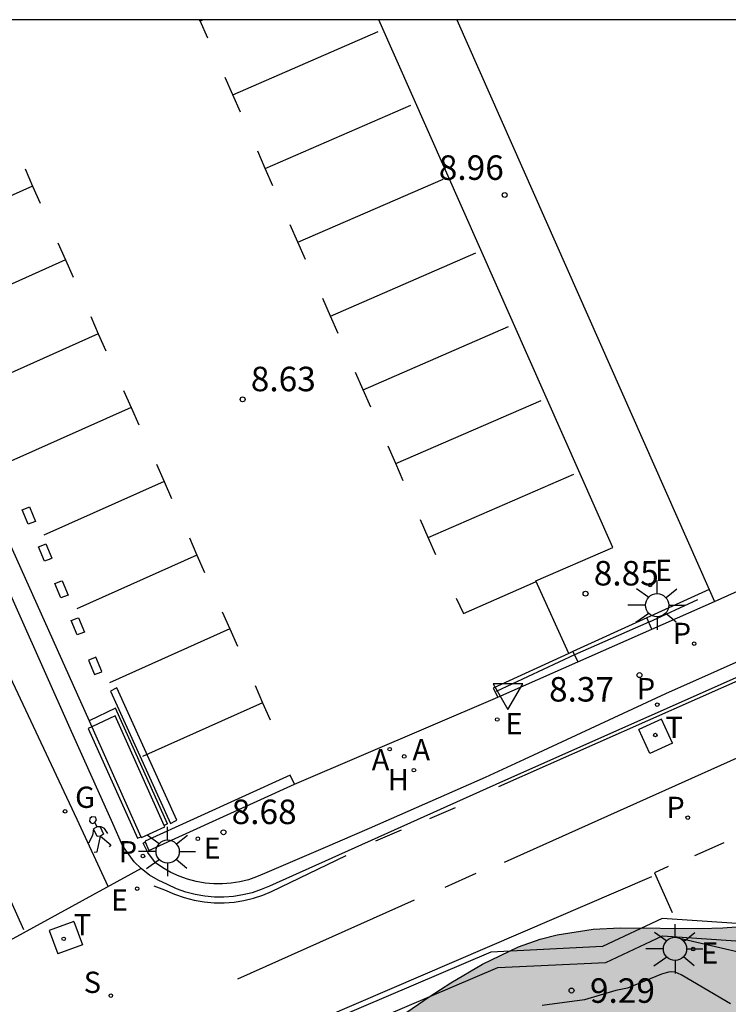
# Model space of a CAD drawing. Units: millimetres. Extents: x 585894 to 586245, y 4796540 to 4796791.
# Drawn here: x 586018 to 586040, y 4796760 to 4796790 of the extents above; entities that cross this region are included whole.
import ezdxf

# ---------------------------------------------------------------- set-up
doc = ezdxf.new("R2010")
doc.units = ezdxf.units.MM
for name, color, linetype in [('010106', 9, 'Continuous'), ('020104', 34, 'Continuous'), ('020204', 9, 'Continuous'), ('020308', 9, 'Continuous'), ('060106', 9, 'BARANDILLA'), ('060108', 9, 'Continuous'), ('060113', 4, 'Continuous'), ('060124', 9, 'Continuous'), ('060130', 9, 'Continuous'), ('060144', 9, 'Continuous'), ('070105', 6, 'Continuous'), ('070113', 9, 'Continuous'), ('100105', 3, 'Continuous'), ('100106', 63, 'Continuous'), ('200204', 4, 'Continuous'), ('200205', 4, 'Continuous'), ('200304', 4, 'Continuous'), ('200305', 4, 'Continuous'), ('210203', 4, 'Continuous'), ('210204', 9, 'Continuous'), ('210205', 4, 'Continuous'), ('210303', 4, 'Continuous'), ('210304', 9, 'Continuous'), ('210305', 4, 'Continuous'), ('220205', 1, 'Continuous'), ('220207', 9, 'Continuous'), ('220305', 1, 'Continuous'), ('220307', 9, 'Continuous'), ('230204', 9, 'Continuous'), ('230304', 9, 'Continuous'), ('240104', 1, 'Continuous'), ('240205', 1, 'Continuous'), ('240305', 1, 'Continuous'), ('250206', 9, 'Continuous'), ('260101', 9, 'Continuous'), ('260205', 9, 'Continuous'), ('990504', 63, 'Continuous')]:
    doc.layers.add(name, color=color, linetype=linetype)
doc.layers.add('080111', color=7, linetype='Continuous', lineweight=30)
doc.styles.add('ARIAL', font='ARIAL.TTF', dxfattribs={"height": 1})
doc.styles.add('ROMANS', font='romans__.ttf', dxfattribs={"height": 1})
doc.linetypes.add('BARANDILLA', pattern='A,1,[201,DONOSTI.shx,S=0.1,R=0,X=0,Y=0],1', length=2)

# ---------------------------------------------------------------- blocks, each defined once
blk = doc.blocks.new('PLUVI3')
blk.add_circle((0, 0), 0.055)
blk = doc.blocks.new('REGALU')
blk.add_circle((0, 0), 0.055)
blk = doc.blocks.new('ABAS')
blk.add_circle((0, 0), 0.055)
blk = doc.blocks.new('SANEA')
blk.add_circle((0, 0), 0.055)
blk = doc.blocks.new('PLUVI2')
blk.add_circle((0, 0), 0.055)
blk = doc.blocks.new('REGELE')
blk.add_circle((0, 0), 0.055)
blk = doc.blocks.new('REGAS')
blk.add_circle((0, 0), 0.055)
blk = doc.blocks.new('SETRA')
at = {"linetype": 'Continuous'}
blk.add_lwpolyline([(0.451, 0.26), (-0.45, 0.26), (-0.001, -0.52)], close=True, dxfattribs=at)
blk = doc.blocks.new('FAROLA')
for p, q in [((0, 0.355), (0, 0.755)), ((-0.63, 0.51), (-0.255, 0.245)), ((0.605, 0.49), (0.276, 0.223)), ((-0.355, 0), (-0.895, 0)), ((0.355, 0), (0.855, 0)), ((-0.65, -0.52), (-0.255, -0.24)), ((0.585, -0.52), (0.256, -0.246)), ((0, -0.355), (0, -0.755))]:
    blk.add_line(p, q)
blk.add_circle((0, 0), 0.355)
blk = doc.blocks.new('RETEL')
blk.add_circle((0, 0), 0.055)
blk = doc.blocks.new('COTAPU')
blk.add_circle((0, 0), 0.075)
blk = doc.blocks.new('HIDRAN')
blk.add_circle((0, 0), 0.055)

msp = doc.modelspace()

# ---------------------------------------------------------------- hatches: boundary and pattern name
at = {"layer": '990504'}
msp.add_hatch(color=256, dxfattribs=at).paths.add_polyline_path([(586059.285, 4796769.19), (586059.51, 4796768.952), (586059.712, 4796768.104), (586059.664, 4796767.16), (586059.39, 4796765.357), (586058.874, 4796762.856), (586058.484, 4796761.836), (586057.751, 4796760.288), (586056.695, 4796758.395), (586056.052, 4796757.118), (586054.819, 4796755.1), (586054.172, 4796754.207), (586053.734, 4796753.679), (586053.265, 4796753.202), (586052.512, 4796752.619), (586051.746, 4796752.131), (586051.127, 4796751.781), (586050.741, 4796751.613), (586048.853, 4796751.167), (586048.443, 4796750.999), (586047.071, 4796750.268), (586046.275, 4796749.95), (586045.82, 4796749.845), (586044.407, 4796749.688), (586042.999, 4796749.385), (586042.134, 4796749.125), (586040.504, 4796748.546), (586036.307, 4796747.64), (586035.271, 4796747.33), (586034.298, 4796746.924), (586033.274, 4796746.425), (586032.338, 4796745.906), (586031.452, 4796745.292), (586030.584, 4796744.533), (586030.096, 4796744.05), (586029.153, 4796743.291), (586028.382, 4796742.853), (586027.883, 4796742.685), (586027.599, 4796742.643), (586027.308, 4796742.638), (586026.932, 4796742.603), (586026.259, 4796742.48), (586025.485, 4796742.148), (586024.738, 4796741.676), (586024.248, 4796741.327), (586023.231, 4796740.661), (586022.538, 4796740.257), (586021.636, 4796739.797), (586020.673, 4796739.395), (586019.955, 4796739.158), (586019.141, 4796738.948), (586017.852, 4796738.699), (586015.836, 4796738.371), (586013.509, 4796737.915), (586012.568, 4796737.75), (586011.762, 4796737.648), (586010.736, 4796737.491), (586009.464, 4796737.147), (586008.456, 4796736.667), (586007.128, 4796736.148), (586005.696, 4796735.916), (586005.16, 4796735.868), (586004.712, 4796735.756), (586004.296, 4796735.524), (586003.36, 4796734.836), (586003.216, 4796734.628), (586003.04, 4796733.924), (586002.952, 4796733.356), (586002.912, 4796732.436), (586002.728, 4796731.26), (586002.496, 4796730.572), (586001.976, 4796729.652), (586001.48, 4796729.1), (586000.896, 4796728.604), (586000.376, 4796728.332), (585998.568, 4796727.876), (585997.392, 4796727.772), (585996.296, 4796727.772), (585995.136, 4796727.844), (585992.528, 4796727.812), (585992.08, 4796727.636), (585991.136, 4796727.028), (585990.248, 4796726.292), (585989.408, 4796725.508), (585988.968, 4796725.228), (585988.4, 4796724.98), (585987.832, 4796724.932), (585986.096, 4796725.012), (585985.057, 4796724.996), (585984.809, 4796724.9), (585984.617, 4796724.74), (585984.433, 4796724.252), (585984.12, 4796721.836), (585983.976, 4796720.22), (585983.88, 4796719.964), (585983.392, 4796719.061), (585983.248, 4796718.885), (585982.736, 4796718.477), (585982.344, 4796718.261), (585982.136, 4796718.197), (585981.624, 4796718.117), (585980.36, 4796718.141), (585979.241, 4796718.301), (585978.737, 4796718.453), (585977.409, 4796719.069), (585976.593, 4796719.301), (585974.017, 4796719.309), (585973.785, 4796719.365), (585972.849, 4796719.717), (585971.873, 4796720.189), (585971.249, 4796720.581), (585970.417, 4796721.005), (585969.273, 4796721.957), (585969.137, 4796722.125), (585968.289, 4796723.765), (585968.153, 4796724.149), (585968.105, 4796724.693), (585968.105, 4796726.349), (585968.145, 4796727.117), (585968.465, 4796727.949), (585968.577, 4796728.141), (585969.121, 4796728.885), (585970.017, 4796729.749), (585970.913, 4796730.324), (585971.913, 4796730.756), (585973.929, 4796731.436), (585975.625, 4796731.828), (585976.745, 4796732.132), (585977.825, 4796732.348), (585978.593, 4796732.572), (585979.345, 4796732.852), (585980.665, 4796733.452), (585981.193, 4796733.612), (585984.697, 4796734.396), (585986.657, 4796734.604), (585988.729, 4796734.956), (585991.265, 4796735.26), (585992.513, 4796735.516), (585993.473, 4796735.78), (585993.912, 4796735.964), (585994.8, 4796736.436), (585995.144, 4796736.812), (585995.776, 4796737.972), (585996.224, 4796739.212), (585996.528, 4796739.644), (585997.088, 4796740.172), (585997.296, 4796740.3), (585997.544, 4796740.42), (585998.272, 4796740.636), (586001.168, 4796740.676), (586002.2, 4796741.028), (586002.64, 4796741.307), (586002.904, 4796741.699), (586003.088, 4796742.195), (586003.128, 4796742.523), (586003.112, 4796742.907), (586002.96, 4796743.323), (586002.928, 4796743.995), (586002.928, 4796744.523), (586003, 4796745.403), (586003.096, 4796745.675), (586003.192, 4796745.867), (586003.464, 4796746.211), (586004.56, 4796747.147), (586005.024, 4796747.651), (586005.504, 4796748.035), (586005.888, 4796748.195), (586006.064, 4796748.227), (586006.976, 4796748.227), (586007.592, 4796748.187), (586008.712, 4796747.947), (586009.548, 4796747.805), (586010.126, 4796747.761), (586010.73, 4796747.772), (586011.224, 4796747.855), (586011.836, 4796747.977), (586012.338, 4796748.099), (586012.974, 4796748.29), (586013.672, 4796748.564), (586014.137, 4796748.796), (586014.54, 4796749.031), (586015.012, 4796749.342), (586015.438, 4796749.652), (586015.995, 4796750.09), (586016.29, 4796750.566), (586016.458, 4796750.916), (586016.491, 4796751.352), (586016.505, 4796753.089), (586016.622, 4796753.795), (586017.189, 4796755.059), (586017.456, 4796755.468), (586018.698, 4796756.768), (586019.097, 4796757.031), (586019.489, 4796757.218), (586019.697, 4796757.267), (586020.195, 4796757.278), (586021.14, 4796757.09), (586021.725, 4796756.753), (586022.258, 4796756.145), (586022.596, 4796755.595), (586023.141, 4796754.867), (586023.493, 4796754.556), (586023.806, 4796754.126), (586024.108, 4796753.872), (586024.371, 4796753.562), (586025.107, 4796753.054), (586025.553, 4796752.825), (586026.36, 4796752.726), (586027.225, 4796752.88), (586027.484, 4796752.948), (586027.882, 4796753.123), (586028.287, 4796753.342), (586028.888, 4796753.749), (586029.983, 4796754.607), (586031.153, 4796755.295), (586031.81, 4796755.556), (586032.018, 4796755.562), (586032.446, 4796755.44), (586032.798, 4796755.097), (586033.751, 4796753.882), (586034.228, 4796753.564), (586035.968, 4796753.449), (586037.017, 4796753.734), (586037.465, 4796753.757), (586039.583, 4796753.577), (586040.043, 4796753.644), (586040.252, 4796753.706), (586040.448, 4796753.825), (586040.606, 4796753.982), (586041.518, 4796754.665), (586042.588, 4796755.681), (586045.49, 4796757.351), (586045.92, 4796757.646), (586046.579, 4796758.235), (586046.764, 4796758.651), (586046.784, 4796758.865), (586046.728, 4796759.073), (586046.41, 4796759.605), (586045.693, 4796760.119), (586045.152, 4796760.405), (586044.957, 4796760.482), (586044.315, 4796760.599), (586043.223, 4796760.503), (586039.718, 4796759.441), (586038.575, 4796759.201), (586037.402, 4796759.162), (586034.97, 4796759.628), (586034.403, 4796759.662), (586033.135, 4796759.643), (586032.34, 4796759.539), (586029.747, 4796759.05), (586029.407, 4796759.18), (586029.372, 4796759.394), (586029.509, 4796759.575), (586030.418, 4796760.194), (586031.054, 4796760.604), (586032.025, 4796761.174), (586033.126, 4796761.699), (586033.786, 4796761.937), (586034.302, 4796762.076), (586035.408, 4796762.244), (586036.226, 4796762.285), (586038.683, 4796762.268), (586039.37, 4796762.285), (586040.054, 4796762.335), (586040.712, 4796762.425), (586041.606, 4796762.643), (586042.007, 4796762.787), (586042.811, 4796763.167), (586044.725, 4796764.286), (586045.4, 4796764.648), (586046.053, 4796764.973), (586047.463, 4796765.6), (586049.008, 4796766.198), (586052.471, 4796767.41), (586055.259, 4796768.449), (586056.278, 4796768.802), (586056.854, 4796768.982), (586058.099, 4796769.316), (586058.673, 4796769.352)])

# ---------------------------------------------------------------- linework, layer by layer
at = {"layer": '010106', "flags": 128}
msp.add_lwpolyline([(585894.104, 4796540.083), (586244.094, 4796540.075), (586244.1, 4796790.068), (585894.109, 4796790.075)], close=True, dxfattribs=at)
at = {"layer": '020104', "flags": 128}
for points, elevation in [([(586037.831, 4796762.017), (586039.893, 4796761.537)], 9), ([(586039.607, 4796759.956), (586038.093, 4796760.842), (586037.907, 4796760.929), (586037.785, 4796760.943), (586037.705, 4796760.932), (586037.495, 4796760.868), (586036.457, 4796760.436), (586036.099, 4796760.369), (586035.136, 4796760.08), (586033.847, 4796759.906)], 9.5)]:
    msp.add_lwpolyline(points, dxfattribs=dict(at, elevation=elevation))
at = {"layer": '060106'}
msp.add_polyline3d([(586037.103, 4796771.638, 8.969), (586034.832, 4796770.636, 8.862), (586032.434, 4796769.514, 8.834)], dxfattribs=at)
at = {"layer": '060108'}
for points in [[(586034.662, 4796770.682, 8.795), (586033.647, 4796772.899, 8.754), (586036.001, 4796773.928, 8.933), (586028.851, 4796790.073, 8.937)], [(586051.925, 4796775.82, 7.278), (586037.614, 4796769.449, 8.309), (586033.298, 4796767.44, 8.576), (586032.098, 4796766.881, 8.542), (586028.552, 4796765.325, 8.551), (586027.211, 4796764.742, 8.643), (586025.36, 4796763.948, 8.66), (586025.115, 4796763.843, 8.655), (586024.862, 4796763.758, 8.651), (586024.603, 4796763.694, 8.647), (586024.339, 4796763.651, 8.643), (586024.073, 4796763.631, 8.638), (586023.806, 4796763.633, 8.634), (586023.54, 4796763.656, 8.63), (586023.269, 4796763.704, 8.628), (586023.002, 4796763.774, 8.626), (586022.743, 4796763.867, 8.624), (586022.492, 4796763.982, 8.622), (586022.252, 4796764.118, 8.62), (586022.024, 4796764.273, 8.618), (586021.791, 4796764.589, 8.616), (586021.642, 4796764.881, 8.616), (586021.711, 4796764.916, 8.616)], [(586019.991, 4796768.62, 8.649), (586020.074, 4796768.434, 8.614)]]:
    msp.add_polyline3d(points, dxfattribs=at)
at = {"layer": '060113'}
for points in [[(586011.491, 4796787.557, 8.555), (586019.991, 4796768.62, 8.492)], [(586021.583, 4796764.099, 8.498), (586021.373, 4796764.304, 8.496), (586021.019, 4796764.8, 8.484), (586020.716, 4796765.478, 8.481), (586019.415, 4796768.381, 8.49), (586012.34, 4796784.263, 8.475), (586011, 4796787.338, 8.56)], [(586073.66, 4796785.025, 6.101), (586061.38, 4796779.588, 6.661), (586051.972, 4796775.395, 7.178), (586041.576, 4796770.74, 7.937), (586032.629, 4796766.76, 8.518), (586025.513, 4796763.565, 8.536), (586025.256, 4796763.454, 8.532), (586024.98, 4796763.361, 8.528), (586024.696, 4796763.292, 8.524), (586024.408, 4796763.245, 8.519), (586024.117, 4796763.223, 8.515), (586023.826, 4796763.225, 8.511), (586023.535, 4796763.251, 8.506), (586023.238, 4796763.303, 8.504), (586022.947, 4796763.38, 8.502), (586022.663, 4796763.481, 8.5), (586022.389, 4796763.607, 8.498), (586022.1, 4796763.744, 8.504), (586021.836, 4796763.902, 8.501), (586021.593, 4796764.09, 8.498), (586021.583, 4796764.099, 8.498)]]:
    msp.add_polyline3d(points, dxfattribs=at)
at = {"layer": '060124'}
for points in [[(586018.167, 4796775.164, 8.606), (586018.356, 4796774.724, 8.605), (586018.322, 4796774.71, 8.606), (586018.134, 4796774.639, 8.549), (586017.945, 4796775.079, 8.55), (586018.133, 4796775.15, 8.607)], [(586018.666, 4796774.035, 8.605), (586018.855, 4796773.595, 8.604), (586018.821, 4796773.58, 8.605), (586018.633, 4796773.509, 8.548), (586018.444, 4796773.949, 8.549), (586018.632, 4796774.02, 8.606)], [(586019.165, 4796772.906, 8.604), (586019.354, 4796772.466, 8.603), (586019.32, 4796772.451, 8.604), (586019.132, 4796772.38, 8.547), (586018.943, 4796772.82, 8.548), (586019.131, 4796772.891, 8.605)], [(586019.665, 4796771.776, 8.603), (586019.854, 4796771.336, 8.602), (586019.819, 4796771.322, 8.603), (586019.631, 4796771.251, 8.546), (586019.442, 4796771.691, 8.547), (586019.63, 4796771.762, 8.604)], [(586020.196, 4796770.566, 8.596), (586020.162, 4796770.552, 8.597), (586019.974, 4796770.481, 8.54), (586020.163, 4796770.041, 8.539), (586020.351, 4796770.112, 8.596), (586020.385, 4796770.126, 8.595)], [(586020.845, 4796769.627, 8.599), (586020.803, 4796769.606, 8.599), (586020.651, 4796769.528, 8.545), (586020.853, 4796769.081, 8.548), (586022.479, 4796765.48, 8.601), (586022.63, 4796765.558, 8.655), (586022.673, 4796765.579, 8.655)]]:
    msp.add_polyline3d(points, close=True, dxfattribs=at)
at = {"layer": '060130'}
for points in [[(586026.276, 4796766.68, 8.612), (586032.49, 4796769.339, 8.685)], [(586021.583, 4796764.099, 8.498), (586016.164, 4796761.136, 8.395)]]:
    msp.add_polyline3d(points, dxfattribs=at)
at = {"layer": '060144'}
msp.add_polyline3d([(586037.103, 4796771.638, 9.079), (586038.608, 4796772.328, 9.074)], dxfattribs=at)
at = {"layer": '070105'}
for points in [[(586038.948, 4796772.641, 8.981), (586037.044, 4796771.77, 8.968)], [(586037.198, 4796771.424, 8.344), (586039.111, 4796772.272, 8.206)], [(586037.044, 4796771.77, 8.968), (586034.787, 4796770.739, 8.801)], [(586037.198, 4796771.424, 8.968), (586037.044, 4796771.77, 8.968)], [(586034.932, 4796770.421, 8.508), (586037.198, 4796771.424, 8.344)], [(586059.36, 4796770.187, 7.052), (586058.842, 4796770.654, 6.956), (586043.488, 4796763.722, 7.938), (586040.404, 4796762.374, 8.185), (586037.515, 4796762.569, 8.333), (586035.688, 4796761.71, 8.432), (586032.279, 4796761.544, 8.477), (586022.051, 4796757.174, 8.686)], [(586034.662, 4796770.682, 8.695), (586032.346, 4796769.623, 8.695), (586032.49, 4796769.339, 8.685)], [(586034.787, 4796770.739, 8.801), (586034.662, 4796770.682, 8.795)], [(586034.787, 4796770.739, 8.87), (586034.932, 4796770.421, 8.87)], [(586032.49, 4796769.339, 8.685), (586034.932, 4796770.421, 8.508)], [(586022.288, 4796765.42, 8.673), (586020.787, 4796768.772, 8.785), (586020.074, 4796768.434, 8.614)], [(586020.074, 4796768.434, 8.614), (586021.578, 4796765.075, 8.618)], [(586026.145, 4796766.956, 8.601), (586021.703, 4796764.933, 8.496), (586021.711, 4796764.916, 8.496)], [(586026.276, 4796766.68, 8.612), (586026.145, 4796766.956, 8.601)], [(586021.711, 4796764.916, 8.496), (586021.82, 4796764.654, 8.62), (586026.276, 4796766.68, 8.612)], [(586021.591, 4796765.045, 8.491), (586022.309, 4796765.372, 8.523)], [(586022.309, 4796765.372, 8.523), (586022.288, 4796765.42, 8.673)], [(586021.578, 4796765.075, 8.618), (586021.591, 4796765.045, 8.618)]]:
    msp.add_polyline3d(points, dxfattribs=at)
at = {"layer": '070113'}
for points in [[(586022.386, 4796765.47, 8.67), (586020.803, 4796769.005, 8.666), (586019.991, 4796768.62, 8.649)], [(586020.074, 4796768.434, 8.614), (586019.964, 4796768.385, 8.614), (586021.468, 4796765.026, 8.618), (586021.578, 4796765.075, 8.618)], [(586022.386, 4796765.47, 8.673), (586022.288, 4796765.42, 8.673)]]:
    msp.add_polyline3d(points, dxfattribs=at)
at = {"layer": '080111'}
for points in [[(586031.24, 4796790.072, 8.965), (586038.948, 4796772.641, 8.981)], [(586039.111, 4796772.272, 8.206), (586050.74, 4796777.501, 7.323), (586052.004, 4796778.069, 6.897)], [(586038.948, 4796772.641, 8.981), (586039.111, 4796772.272, 8.981)]]:
    msp.add_polyline3d(points, dxfattribs=at)
at = {"layer": '100105'}
msp.add_polyline3d([(586022.784, 4796756.931, 9.022), (586032.485, 4796761.075, 9.022), (586035.791, 4796761.222, 9.09), (586037.525, 4796762.037, 9.019), (586040.366, 4796761.846, 8.873), (586051.238, 4796766.708, 8.117), (586058.735, 4796770.044, 7.534), (586059.582, 4796769.312, 7.475)], dxfattribs=at)
at = {"layer": '100106', "flags": 128}
msp.add_lwpolyline([(586029.509, 4796759.575), (586030.418, 4796760.194), (586031.054, 4796760.604), (586032.025, 4796761.174), (586033.126, 4796761.699), (586033.786, 4796761.937), (586034.302, 4796762.076), (586035.408, 4796762.244), (586036.226, 4796762.285), (586038.683, 4796762.268), (586039.37, 4796762.285), (586040.054, 4796762.335)], dxfattribs=at)
at = {"layer": '240104'}
for points in [[(586037.493, 4796768.669, 8.212), (586036.801, 4796768.355, 8.255)], [(586037.832, 4796767.936, 8.188), (586037.493, 4796768.669, 8.212)], [(586037.14, 4796767.622, 8.231), (586036.801, 4796768.355, 8.255)], [(586037.832, 4796767.936, 8.188), (586037.14, 4796767.622, 8.231)], [(586019.528, 4796762.48, 8.465), (586018.772, 4796762.199, 8.446)], [(586019.528, 4796762.48, 8.465), (586019.792, 4796761.767, 8.502)], [(586018.772, 4796762.199, 8.446), (586019.036, 4796761.486, 8.483)], [(586019.792, 4796761.767, 8.502), (586019.036, 4796761.486, 8.483)]]:
    msp.add_polyline3d(points, dxfattribs=at)
at = {"layer": '260101'}
for points in [[(586023.387, 4796790.037, 8.706), (586023.371, 4796790.073, 8.706)], [(586023.387, 4796790.037, 8.706), (586023.47, 4796790.073, 8.708)], [(586023.621, 4796789.505, 8.71), (586023.387, 4796790.037, 8.71)], [(586024.384, 4796787.779, 8.706), (586028.83, 4796789.714, 8.8)], [(586024.384, 4796787.779, 8.706), (586024.15, 4796788.311, 8.706)], [(586024.617, 4796787.247, 8.71), (586024.384, 4796787.779, 8.71)], [(586025.38, 4796785.522, 8.706), (586029.826, 4796787.457, 8.8)], [(586025.38, 4796785.522, 8.706), (586025.147, 4796786.054, 8.706)], [(586018.034, 4796785.508, 8.586), (586018.266, 4796784.982, 8.584)], [(586025.614, 4796784.99, 8.71), (586025.38, 4796785.522, 8.71)], [(586026.377, 4796783.265, 8.706), (586030.823, 4796785.199, 8.8)], [(586018.266, 4796784.982, 8.586), (586014.59, 4796783.337, 8.52)], [(586018.266, 4796784.982, 8.584), (586018.497, 4796784.456, 8.582)], [(586026.377, 4796783.265, 8.706), (586026.143, 4796783.796, 8.706)], [(586019.039, 4796783.249, 8.587), (586019.27, 4796782.724, 8.585)], [(586026.61, 4796782.733, 8.71), (586026.377, 4796783.265, 8.71)], [(586019.27, 4796782.724, 8.587), (586015.595, 4796781.078, 8.521)], [(586019.27, 4796782.724, 8.585), (586019.502, 4796782.198, 8.583)], [(586027.374, 4796781.007, 8.706), (586031.82, 4796782.942, 8.8)], [(586027.374, 4796781.007, 8.706), (586027.14, 4796781.539, 8.706)], [(586020.044, 4796780.991, 8.588), (586020.275, 4796780.465, 8.586)], [(586027.607, 4796780.475, 8.71), (586027.374, 4796781.007, 8.71)], [(586028.37, 4796778.75, 8.706), (586032.816, 4796780.684, 8.8)], [(586019.623, 4796765.605, 8.47), (586012.63, 4796780.508, 8.479)], [(586020.275, 4796780.465, 8.588), (586016.6, 4796778.82, 8.522)], [(586020.275, 4796780.465, 8.586), (586020.507, 4796779.94, 8.584)], [(586028.37, 4796778.75, 8.706), (586028.137, 4796779.282, 8.706)], [(586018, 4796762.226, 8.443), (586010.667, 4796778.602, 8.466)], [(586021.049, 4796778.732, 8.589), (586021.28, 4796778.207, 8.587)], [(586028.604, 4796778.218, 8.71), (586028.37, 4796778.75, 8.71)], [(586021.28, 4796778.207, 8.589), (586017.605, 4796776.562, 8.523)], [(586021.28, 4796778.207, 8.587), (586021.511, 4796777.681, 8.585)], [(586029.367, 4796776.492, 8.706), (586033.813, 4796778.427, 8.8)], [(586029.367, 4796776.492, 8.706), (586029.133, 4796777.024, 8.707)], [(586022.054, 4796776.474, 8.59), (586022.285, 4796775.948, 8.588)], [(586029.6, 4796775.96, 8.71), (586029.367, 4796776.492, 8.71)], [(586030.363, 4796774.235, 8.706), (586034.809, 4796776.17, 8.8)], [(586022.285, 4796775.948, 8.59), (586018.61, 4796774.303, 8.524)], [(586022.285, 4796775.948, 8.588), (586022.516, 4796775.423, 8.586)], [(586030.363, 4796774.235, 8.706), (586030.13, 4796774.767, 8.707)], [(586032.697, 4796764.298, 8.506), (586055.492, 4796774.525, 6.989)], [(586023.058, 4796774.216, 8.591), (586023.29, 4796773.69, 8.589)], [(586030.597, 4796773.703, 8.71), (586030.363, 4796774.235, 8.71)], [(586023.29, 4796773.69, 8.591), (586019.614, 4796772.045, 8.525)], [(586023.29, 4796773.69, 8.589), (586023.521, 4796773.164, 8.587)], [(586031.441, 4796771.9, 8.71), (586033.637, 4796772.878, 8.756)], [(586031.22, 4796772.37, 8.711), (586031.441, 4796771.9, 8.71)], [(586024.063, 4796771.957, 8.592), (586024.295, 4796771.432, 8.59)], [(586024.295, 4796771.432, 8.591), (586020.619, 4796769.786, 8.526)], [(586024.295, 4796771.432, 8.59), (586024.526, 4796770.906, 8.588)], [(586041.618, 4796770.642, 7.939), (586032.51, 4796766.595, 8.527)], [(586025.068, 4796769.699, 8.593), (586025.299, 4796769.173, 8.591)], [(586025.299, 4796769.173, 8.592), (586021.624, 4796767.528, 8.527)], [(586025.299, 4796769.173, 8.591), (586025.531, 4796768.648, 8.589)], [(586030.408, 4796765.627, 8.552), (586031.192, 4796765.963, 8.545)], [(586020.578, 4796763.55, 8.482), (586019.623, 4796765.605, 8.47)], [(586020.173, 4796765.513, 8.451), (586020.216, 4796765.59, 8.453), (586020.189, 4796765.673, 8.455), (586020.073, 4796765.681, 8.444), (586020.012, 4796765.629, 8.444), (586020.006, 4796765.546, 8.444), (586020.044, 4796765.494, 8.446), (586020.104, 4796765.481, 8.448), (586020.173, 4796765.513, 8.451)], [(586020.128, 4796765.314, 8.454), (586020.1, 4796765.111, 8.457)], [(586020.244, 4796765.377, 8.456), (586020.128, 4796765.314, 8.454)], [(586020.239, 4796765.078, 8.46), (586020.129, 4796765.315, 8.45)], [(586020.244, 4796765.377, 8.456), (586020.173, 4796765.513, 8.451)], [(586020.57, 4796765.167, 8.476), (586020.46, 4796765.324, 8.468), (586020.357, 4796765.373, 8.462), (586020.244, 4796765.377, 8.456)], [(586020.331, 4796765.374, 8.459), (586020.432, 4796765.154, 8.465)], [(586028.764, 4796764.944, 8.562), (586029.548, 4796765.28, 8.555)], [(586020.1, 4796765.111, 8.457), (586019.972, 4796764.878, 8.459)], [(586020.238, 4796764.61, 8.472), (586020.342, 4796765.088, 8.465)], [(586020.342, 4796765.088, 8.465), (586020.239, 4796765.078, 8.46)], [(586020.432, 4796765.154, 8.465), (586020.342, 4796765.088, 8.465)], [(586020.342, 4796765.088, 8.465), (586020.655, 4796764.824, 8.483)], [(586020.655, 4796764.824, 8.483), (586020.609, 4796764.764, 8.483)], [(586038.516, 4796764.5, 8.203), (586039.408, 4796764.9, 8.142)], [(586020.146, 4796764.603, 8.466), (586020.238, 4796764.61, 8.472)], [(586025.571, 4796763.402, 8.573), (586027.855, 4796764.495, 8.554)], [(586037.702, 4796764.162, 8.258), (586037.275, 4796763.971, 8.292)], [(586023.144, 4796757.808, 8.614), (586037.193, 4796763.853, 8.302)], [(586030.875, 4796763.531, 8.521), (586031.825, 4796763.962, 8.514)], [(586037.275, 4796763.971, 8.292), (586037.822, 4796762.757, 8.318)], [(586021.967, 4796763.571, 8.498), (586022.294, 4796763.446, 8.535), (586022.606, 4796763.317, 8.537), (586022.901, 4796763.211, 8.539), (586023.205, 4796763.131, 8.541), (586023.514, 4796763.077, 8.543), (586023.818, 4796763.05, 8.547), (586024.122, 4796763.048, 8.552), (586024.425, 4796763.071, 8.556), (586024.725, 4796763.119, 8.56), (586025.021, 4796763.192, 8.565), (586025.309, 4796763.289, 8.569), (586025.571, 4796763.402, 8.573)], [(586024.541, 4796760.727, 8.519), (586029.941, 4796763.144, 8.527)]]:
    msp.add_polyline3d(points, dxfattribs=at)

# ---------------------------------------------------------------- block references
at = {"layer": '020204', "rotation": 359.9987685839998}
for p in [(586032.699, 4796784.712, 8.956), (586024.686, 4796778.456, 8.633), (586035.172, 4796772.512, 8.846), (586036.822, 4796770.019, 8.372), (586024.1, 4796765.21, 8.676), (586034.744, 4796760.365, 9.289)]:
    msp.add_blockref('COTAPU', p, dxfattribs=at)
at = {"layer": '200204', "rotation": 359.9987685839998}
msp.add_blockref('HIDRAN', (586029.924, 4796767.11, 8.6), dxfattribs=at)
at = {"layer": '200205', "rotation": 359.9987685839998}
for p in [(586029.183, 4796767.752, 8.632), (586029.627, 4796767.531, 8.61)]:
    msp.add_blockref('ABAS', p, dxfattribs=at)
at = {"layer": '210203', "rotation": 359.9987685839998}
for p in [(586038.491, 4796770.98, 8.262), (586038.296, 4796765.657, 8.179)]:
    msp.add_blockref('PLUVI2', p, dxfattribs=at)
at = {"layer": '210204', "rotation": 359.9987685839998}
msp.add_blockref('SANEA', (586020.657, 4796760.211, 8.544), dxfattribs=at)
at = {"layer": '210205', "rotation": 359.9987685839998}
for p in [(586037.364, 4796769.116, 8.188), (586021.638, 4796764.482, 8.486)]:
    msp.add_blockref('PLUVI3', p, dxfattribs=at)
at = {"layer": '220205', "rotation": 359.9987685839998}
msp.add_blockref('REGELE', (586021.462, 4796763.482, 8.498), dxfattribs=at)
at = {"layer": '220207', "rotation": 359.9987685839998}
for p in [(586037.145, 4796772.778, 8.958), (586032.471, 4796768.66, 8.651), (586023.317, 4796765.01, 8.657), (586038.462, 4796761.635, 8.985)]:
    msp.add_blockref('REGALU', p, dxfattribs=at)
at = {"layer": '230204', "rotation": 359.9987685839998}
msp.add_blockref('REGAS', (586019.259, 4796765.85, 8.458), dxfattribs=at)
at = {"layer": '240205', "rotation": 359.9987685839998}
for p in [(586037.306, 4796768.186, 8.213), (586019.217, 4796761.949, 8.468)]:
    msp.add_blockref('RETEL', p, dxfattribs=at)
at = {"layer": '250206', "rotation": 359.9987685839998}
for p in [(586037.359, 4796772.157, 8.952), (586022.394, 4796764.62, 8.636), (586037.907, 4796761.642, 8.98)]:
    msp.add_blockref('FAROLA', p, dxfattribs=at)
at = {"layer": '260205', "rotation": 359.9987685839998}
msp.add_blockref('SETRA', (586032.798, 4796769.488, 8.646), dxfattribs=at)

# ---------------------------------------------------------------- texts
at = {"layer": '020308', "style": 'ARIAL'}
for s, p in [('8.96', (586030.684, 4796785.174, 8.956)), ('8.63', (586024.936, 4796778.706, 8.633)), ('8.85', (586035.422, 4796772.762, 8.846)), ('8.37', (586034.055, 4796769.21, 8.372)), ('8.68', (586024.35, 4796765.46, 8.676)), ('9.29', (586035.306, 4796759.991, 9.289))]:
    msp.add_text(s, height=0.75, rotation=359.9988, dxfattribs=at).set_placement(p)
at = {"layer": '200304', "style": 'ROMANS'}
msp.add_text('H', height=0.65, rotation=359.9988, dxfattribs=at).set_placement((586029.123, 4796766.494, 8.6))
at = {"layer": '200305', "style": 'ROMANS'}
for p in [(586029.88, 4796767.409, 8.61), (586028.634, 4796767.107, 8.632)]:
    msp.add_text('A', height=0.65, rotation=359.9988, dxfattribs=at).set_placement(p)
at = {"layer": '210303', "style": 'ROMANS'}
for p in [(586037.838, 4796770.97, 8.262), (586037.643, 4796765.647, 8.179)]:
    msp.add_text('P', height=0.65, rotation=359.9988, dxfattribs=at).set_placement(p)
at = {"layer": '210304', "style": 'ROMANS'}
msp.add_text('S', height=0.65, rotation=359.9988, dxfattribs=at).set_placement((586019.829, 4796760.293, 8.544))
at = {"layer": '210305', "style": 'ROMANS'}
for p in [(586036.74, 4796769.281, 8.188), (586020.903, 4796764.289, 8.486)]:
    msp.add_text('P', height=0.65, rotation=359.9988, dxfattribs=at).set_placement(p)
at = {"layer": '220305', "style": 'ROMANS'}
msp.add_text('E', height=0.65, rotation=359.9988, dxfattribs=at).set_placement((586020.66, 4796762.811, 8.498))
at = {"layer": '220307', "style": 'ROMANS'}
for p in [(586037.292, 4796772.9, 8.958), (586032.724, 4796768.207, 8.651), (586023.495, 4796764.399, 8.657), (586038.704, 4796761.19, 8.985)]:
    msp.add_text('E', height=0.65, rotation=359.9988, dxfattribs=at).set_placement(p)
at = {"layer": '230304', "style": 'ROMANS'}
msp.add_text('G', height=0.65, rotation=359.9988, dxfattribs=at).set_placement((586019.565, 4796765.956, 8.458))
at = {"layer": '240305', "style": 'ROMANS'}
for p in [(586037.615, 4796768.094, 8.213), (586019.523, 4796762.055, 8.468)]:
    msp.add_text('T', height=0.65, rotation=359.9988, dxfattribs=at).set_placement(p)

doc.saveas('drawing.dxf')
